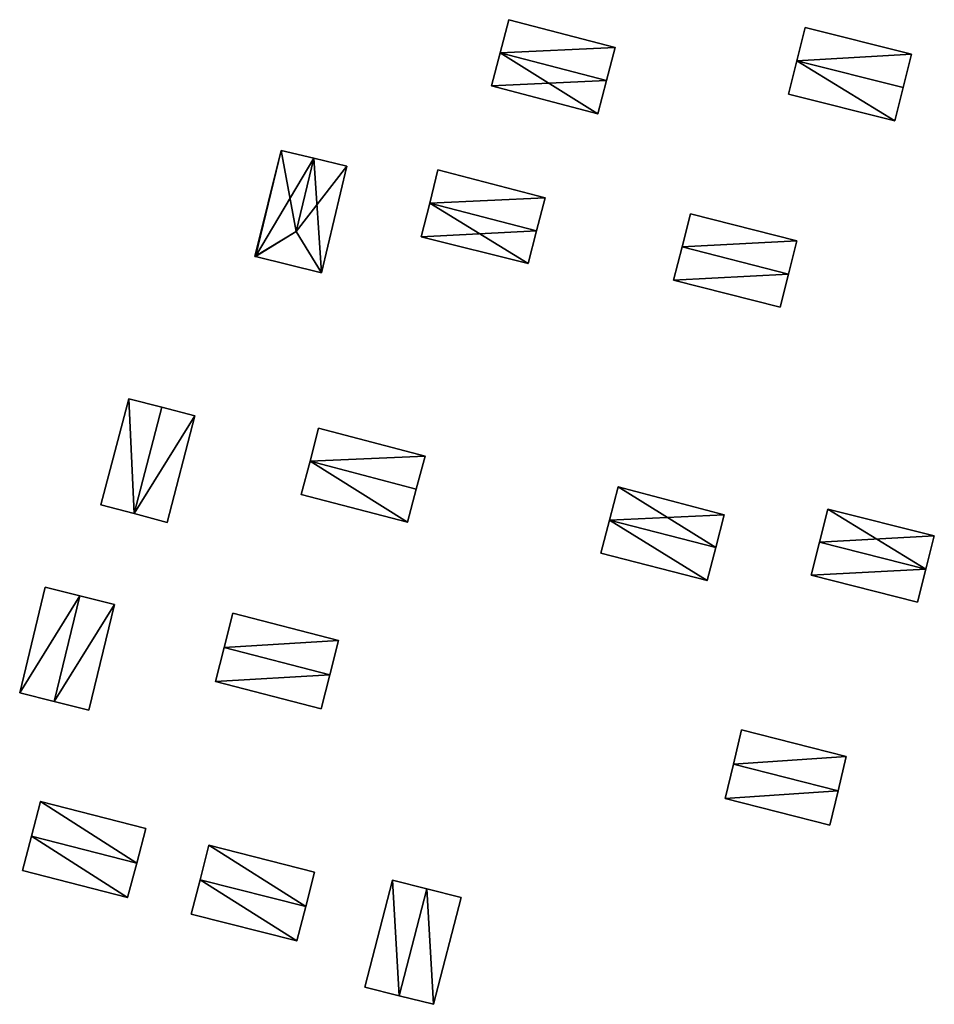
# Model space of a CAD drawing. Units: metres. Extents: x 70003 to 70630, y 355994 to 356432.
# Drawn here: x 70561 to 70627, y 356208 to 356278 of the extents above; entities that cross this region are included whole.
import ezdxf

# ---------------------------------------------------------------- set-up
doc = ezdxf.new("R2010")
doc.units = ezdxf.units.M
for name, color, linetype in [('FacadeFaces', 253, 'Continuous'), ('FloorBoundary', 4, 'Continuous'), ('FloorFaces', 253, 'Continuous'), ('OuterEaves', 4, 'Continuous'), ('RoofFaces', 24, 'Continuous'), ('RoofLines', 2, 'Continuous')]:
    doc.layers.add(name, color=color, linetype=linetype)

msp = doc.modelspace()

# ---------------------------------------------------------------- linework, layer by layer
at = {"layer": 'FacadeFaces'}
for points in [[(70596.147, 356278.315, 340.31), (70595.529, 356275.944, 337.45), (70595.529, 356275.944, 341.32), (70596.147, 356278.315, 340.31)], [(70596.147, 356278.315, 337.45), (70595.529, 356275.944, 337.45), (70596.147, 356278.315, 340.31), (70596.147, 356278.315, 337.45)], [(70603.783, 356276.323, 340.31), (70596.147, 356278.315, 337.45), (70596.147, 356278.315, 340.31), (70603.783, 356276.323, 340.31)], [(70603.783, 356276.323, 337.45), (70596.147, 356278.315, 337.45), (70603.783, 356276.323, 340.31), (70603.783, 356276.323, 337.45)], [(70617.382, 356277.748, 340.93), (70616.786, 356275.365, 338.078), (70616.786, 356275.365, 341.938), (70617.382, 356277.748, 340.93)], [(70617.382, 356277.748, 338.078), (70616.786, 356275.365, 338.078), (70617.382, 356277.748, 340.93), (70617.382, 356277.748, 338.078)], [(70625.008, 356275.837, 340.93), (70617.382, 356277.748, 338.078), (70617.382, 356277.748, 340.93), (70625.008, 356275.837, 340.93)], [(70625.008, 356275.837, 338.078), (70617.382, 356277.748, 338.078), (70625.008, 356275.837, 340.93), (70625.008, 356275.837, 338.078)], [(70595.529, 356275.944, 341.32), (70595.529, 356275.944, 337.45), (70594.91, 356273.572, 340.309), (70595.529, 356275.944, 341.32)], [(70595.529, 356275.944, 337.45), (70594.91, 356273.572, 337.45), (70594.91, 356273.572, 340.309), (70595.529, 356275.944, 337.45)], [(70603.164, 356273.952, 341.32), (70603.164, 356273.952, 337.45), (70603.783, 356276.323, 340.31), (70603.164, 356273.952, 341.32)], [(70603.164, 356273.952, 337.45), (70603.783, 356276.323, 337.45), (70603.783, 356276.323, 340.31), (70603.164, 356273.952, 337.45)], [(70624.411, 356273.454, 341.938), (70624.411, 356273.454, 338.078), (70625.008, 356275.837, 340.93), (70624.411, 356273.454, 341.938)], [(70624.411, 356273.454, 338.078), (70625.008, 356275.837, 338.078), (70625.008, 356275.837, 340.93), (70624.411, 356273.454, 338.078)], [(70616.786, 356275.365, 341.938), (70616.786, 356275.365, 338.078), (70616.189, 356272.98, 340.929), (70616.786, 356275.365, 341.938)], [(70616.189, 356272.98, 340.929), (70616.786, 356275.365, 338.078), (70616.189, 356272.98, 338.078), (70616.189, 356272.98, 340.929)], [(70602.546, 356271.581, 340.31), (70603.164, 356273.952, 337.45), (70603.164, 356273.952, 341.32), (70602.546, 356271.581, 340.31)], [(70602.546, 356271.581, 337.45), (70603.164, 356273.952, 337.45), (70602.546, 356271.581, 340.31), (70602.546, 356271.581, 337.45)], [(70594.91, 356273.572, 340.309), (70602.546, 356271.581, 337.45), (70602.546, 356271.581, 340.31), (70594.91, 356273.572, 340.309)], [(70594.91, 356273.572, 340.309), (70594.91, 356273.572, 337.45), (70602.546, 356271.581, 337.45), (70594.91, 356273.572, 340.309)], [(70623.814, 356271.072, 340.93), (70624.411, 356273.454, 338.078), (70624.411, 356273.454, 341.938), (70623.814, 356271.072, 340.93)], [(70623.814, 356271.072, 338.078), (70624.411, 356273.454, 338.078), (70623.814, 356271.072, 340.93), (70623.814, 356271.072, 338.078)], [(70616.189, 356272.98, 340.929), (70623.814, 356271.072, 338.078), (70623.814, 356271.072, 340.93), (70616.189, 356272.98, 340.929)], [(70616.189, 356272.98, 338.078), (70623.814, 356271.072, 338.078), (70616.189, 356272.98, 340.929), (70616.189, 356272.98, 338.078)], [(70579.841, 356268.949, 340.609), (70579.841, 356268.949, 337.307), (70577.96, 356261.356, 340.586), (70579.841, 356268.949, 340.609)], [(70579.841, 356268.949, 337.307), (70577.96, 356261.356, 337.307), (70577.96, 356261.356, 340.586), (70579.841, 356268.949, 337.307)], [(70582.172, 356268.395, 341.35), (70582.172, 356268.395, 337.307), (70579.841, 356268.949, 340.609), (70582.172, 356268.395, 341.35)], [(70579.841, 356268.949, 340.609), (70582.172, 356268.395, 337.307), (70579.841, 356268.949, 337.307), (70579.841, 356268.949, 340.609)], [(70584.546, 356267.831, 340.595), (70582.172, 356268.395, 337.307), (70582.172, 356268.395, 341.35), (70584.546, 356267.831, 340.595)], [(70584.546, 356267.831, 337.307), (70582.172, 356268.395, 337.307), (70584.546, 356267.831, 340.595), (70584.546, 356267.831, 337.307)], [(70582.727, 356260.175, 340.595), (70584.546, 356267.831, 337.307), (70584.546, 356267.831, 340.595), (70582.727, 356260.175, 340.595)], [(70582.727, 356260.175, 337.307), (70584.546, 356267.831, 337.307), (70582.727, 356260.175, 340.595), (70582.727, 356260.175, 337.307)], [(70591.077, 356267.55, 338.714), (70590.483, 356265.176, 336.214), (70590.483, 356265.176, 339.597), (70591.077, 356267.55, 338.714)], [(70591.077, 356267.55, 336.214), (70590.483, 356265.176, 336.214), (70591.077, 356267.55, 338.714), (70591.077, 356267.55, 336.214)], [(70598.761, 356265.544, 338.714), (70598.761, 356265.544, 336.214), (70591.077, 356267.55, 338.714), (70598.761, 356265.544, 338.714)], [(70591.077, 356267.55, 338.714), (70598.761, 356265.544, 336.214), (70591.077, 356267.55, 336.214), (70591.077, 356267.55, 338.714)], [(70598.143, 356263.176, 339.597), (70598.143, 356263.176, 336.214), (70598.761, 356265.544, 338.714), (70598.143, 356263.176, 339.597)], [(70598.143, 356263.176, 336.214), (70598.761, 356265.544, 336.214), (70598.761, 356265.544, 338.714), (70598.143, 356263.176, 336.214)], [(70590.483, 356265.176, 339.597), (70590.483, 356265.176, 336.214), (70589.878, 356262.756, 338.697), (70590.483, 356265.176, 339.597)], [(70590.483, 356265.176, 336.214), (70589.878, 356262.756, 336.214), (70589.878, 356262.756, 338.697), (70590.483, 356265.176, 336.214)], [(70609.175, 356264.402, 338.425), (70608.572, 356262.033, 335.165), (70608.572, 356262.033, 339.269), (70609.175, 356264.402, 338.425)], [(70609.175, 356264.402, 335.165), (70608.572, 356262.033, 335.165), (70609.175, 356264.402, 338.425), (70609.175, 356264.402, 335.165)], [(70616.803, 356262.466, 338.422), (70609.175, 356264.402, 335.165), (70609.175, 356264.402, 338.425), (70616.803, 356262.466, 338.422)], [(70616.803, 356262.466, 335.165), (70609.175, 356264.402, 335.165), (70616.803, 356262.466, 338.422), (70616.803, 356262.466, 335.165)], [(70597.533, 356260.841, 338.727), (70598.143, 356263.176, 336.214), (70598.143, 356263.176, 339.597), (70597.533, 356260.841, 338.727)], [(70597.533, 356260.841, 336.214), (70598.143, 356263.176, 336.214), (70597.533, 356260.841, 338.727), (70597.533, 356260.841, 336.214)], [(70589.878, 356262.756, 338.697), (70597.533, 356260.841, 336.214), (70597.533, 356260.841, 338.727), (70589.878, 356262.756, 338.697)], [(70589.878, 356262.756, 336.214), (70597.533, 356260.841, 336.214), (70589.878, 356262.756, 338.697), (70589.878, 356262.756, 336.214)], [(70616.2, 356260.09, 339.269), (70616.2, 356260.09, 335.165), (70616.803, 356262.466, 338.422), (70616.2, 356260.09, 339.269)], [(70616.2, 356260.09, 335.165), (70616.803, 356262.466, 335.165), (70616.803, 356262.466, 338.422), (70616.2, 356260.09, 335.165)], [(70608.572, 356262.033, 339.269), (70608.572, 356262.033, 335.165), (70607.968, 356259.661, 338.424), (70608.572, 356262.033, 339.269)], [(70608.572, 356262.033, 335.165), (70607.968, 356259.661, 335.165), (70607.968, 356259.661, 338.424), (70608.572, 356262.033, 335.165)], [(70577.96, 356261.356, 340.586), (70577.991, 356261.349, 337.307), (70577.991, 356261.349, 340.595), (70577.96, 356261.356, 340.586)], [(70577.96, 356261.356, 337.307), (70577.991, 356261.349, 337.307), (70577.96, 356261.356, 340.586), (70577.96, 356261.356, 337.307)], [(70577.991, 356261.349, 340.595), (70582.727, 356260.175, 337.307), (70582.727, 356260.175, 340.595), (70577.991, 356261.349, 340.595)], [(70577.991, 356261.349, 337.307), (70582.727, 356260.175, 337.307), (70577.991, 356261.349, 340.595), (70577.991, 356261.349, 337.307)], [(70607.968, 356259.661, 338.424), (70607.968, 356259.661, 335.165), (70615.598, 356257.718, 338.424), (70607.968, 356259.661, 338.424)], [(70615.598, 356257.718, 338.424), (70607.968, 356259.661, 335.165), (70615.598, 356257.718, 335.165), (70615.598, 356257.718, 338.424)], [(70615.598, 356257.718, 338.424), (70616.2, 356260.09, 335.165), (70616.2, 356260.09, 339.269), (70615.598, 356257.718, 338.424)], [(70615.598, 356257.718, 335.165), (70616.2, 356260.09, 335.165), (70615.598, 356257.718, 338.424), (70615.598, 356257.718, 335.165)], [(70568.932, 356251.153, 338.618), (70568.932, 356251.153, 334.783), (70566.908, 356243.562, 338.602), (70568.932, 356251.153, 338.618)], [(70566.908, 356243.562, 338.602), (70568.932, 356251.153, 334.783), (70566.908, 356243.562, 334.783), (70566.908, 356243.562, 338.602)], [(70571.281, 356250.541, 339.55), (70571.281, 356250.541, 334.783), (70568.932, 356251.153, 338.618), (70571.281, 356250.541, 339.55)], [(70571.281, 356250.541, 334.783), (70568.932, 356251.153, 334.783), (70568.932, 356251.153, 338.618), (70571.281, 356250.541, 334.783)], [(70573.654, 356249.922, 338.609), (70571.281, 356250.541, 334.783), (70571.281, 356250.541, 339.55), (70573.654, 356249.922, 338.609)], [(70573.654, 356249.922, 334.783), (70571.281, 356250.541, 334.783), (70573.654, 356249.922, 338.609), (70573.654, 356249.922, 334.783)], [(70571.665, 356242.294, 338.609), (70573.654, 356249.922, 334.783), (70573.654, 356249.922, 338.609), (70571.665, 356242.294, 338.609)], [(70571.665, 356242.294, 334.783), (70573.654, 356249.922, 334.783), (70571.665, 356242.294, 338.609), (70571.665, 356242.294, 334.783)], [(70582.524, 356249.053, 336.704), (70581.907, 356246.677, 333.734), (70581.907, 356246.677, 337.676), (70582.524, 356249.053, 336.704)], [(70582.524, 356249.053, 333.734), (70581.907, 356246.677, 333.734), (70582.524, 356249.053, 336.704), (70582.524, 356249.053, 333.734)], [(70590.148, 356247.042, 336.704), (70582.524, 356249.053, 333.734), (70582.524, 356249.053, 336.704), (70590.148, 356247.042, 336.704)], [(70590.148, 356247.042, 333.734), (70582.524, 356249.053, 333.734), (70590.148, 356247.042, 336.704), (70590.148, 356247.042, 333.734)], [(70589.522, 356244.668, 337.676), (70589.522, 356244.668, 333.734), (70590.148, 356247.042, 336.704), (70589.522, 356244.668, 337.676)], [(70589.522, 356244.668, 333.734), (70590.148, 356247.042, 333.734), (70590.148, 356247.042, 336.704), (70589.522, 356244.668, 333.734)], [(70581.907, 356246.677, 337.676), (70581.907, 356246.677, 333.734), (70581.285, 356244.285, 336.698), (70581.907, 356246.677, 337.676)], [(70581.285, 356244.285, 336.698), (70581.907, 356246.677, 333.734), (70581.285, 356244.285, 333.734), (70581.285, 356244.285, 336.698)], [(70603.996, 356244.84, 335.374), (70603.367, 356242.452, 332.189), (70603.367, 356242.452, 336.215), (70603.996, 356244.84, 335.374)], [(70603.996, 356244.84, 332.189), (70603.367, 356242.452, 332.189), (70603.996, 356244.84, 335.374), (70603.996, 356244.84, 332.189)], [(70611.581, 356242.841, 335.392), (70611.581, 356242.841, 332.189), (70603.996, 356244.84, 335.374), (70611.581, 356242.841, 335.392)], [(70611.581, 356242.841, 332.189), (70603.996, 356244.84, 332.189), (70603.996, 356244.84, 335.374), (70611.581, 356242.841, 332.189)], [(70581.285, 356244.285, 336.698), (70588.899, 356242.306, 333.734), (70588.899, 356242.306, 336.709), (70581.285, 356244.285, 336.698)], [(70581.285, 356244.285, 333.734), (70588.899, 356242.306, 333.734), (70581.285, 356244.285, 336.698), (70581.285, 356244.285, 333.734)], [(70588.899, 356242.306, 336.709), (70589.522, 356244.668, 333.734), (70589.522, 356244.668, 337.676), (70588.899, 356242.306, 336.709)], [(70588.899, 356242.306, 333.734), (70589.522, 356244.668, 333.734), (70588.899, 356242.306, 336.709), (70588.899, 356242.306, 333.734)], [(70566.908, 356243.562, 338.602), (70569.295, 356242.926, 334.783), (70569.295, 356242.926, 339.55), (70566.908, 356243.562, 338.602)], [(70566.908, 356243.562, 334.783), (70569.295, 356242.926, 334.783), (70566.908, 356243.562, 338.602), (70566.908, 356243.562, 334.783)], [(70569.295, 356242.926, 339.55), (70569.295, 356242.926, 334.783), (70571.665, 356242.294, 338.609), (70569.295, 356242.926, 339.55)], [(70569.295, 356242.926, 334.783), (70571.665, 356242.294, 334.783), (70571.665, 356242.294, 338.609), (70569.295, 356242.926, 334.783)], [(70610.981, 356240.501, 336.215), (70610.981, 356240.501, 332.189), (70611.581, 356242.841, 335.392), (70610.981, 356240.501, 336.215)], [(70610.981, 356240.501, 332.189), (70611.581, 356242.841, 332.189), (70611.581, 356242.841, 335.392), (70610.981, 356240.501, 332.189)], [(70619.025, 356243.238, 335.287), (70618.424, 356240.88, 332.596), (70618.424, 356240.88, 336.226), (70619.025, 356243.238, 335.287)], [(70619.025, 356243.238, 332.596), (70618.424, 356240.88, 332.596), (70619.025, 356243.238, 335.287), (70619.025, 356243.238, 332.596)], [(70626.648, 356241.32, 335.277), (70619.025, 356243.238, 332.596), (70619.025, 356243.238, 335.287), (70626.648, 356241.32, 335.277)], [(70626.648, 356241.32, 335.277), (70626.648, 356241.32, 332.596), (70619.025, 356243.238, 332.596), (70626.648, 356241.32, 335.277)], [(70603.367, 356242.452, 336.215), (70603.367, 356242.452, 332.189), (70602.743, 356240.086, 335.382), (70603.367, 356242.452, 336.215)], [(70602.743, 356240.086, 335.382), (70603.367, 356242.452, 332.189), (70602.743, 356240.086, 332.189), (70602.743, 356240.086, 335.382)], [(70626.048, 356238.936, 336.226), (70626.048, 356238.936, 332.596), (70626.648, 356241.32, 335.277), (70626.048, 356238.936, 336.226)], [(70626.048, 356238.936, 332.596), (70626.648, 356241.32, 332.596), (70626.648, 356241.32, 335.277), (70626.048, 356238.936, 332.596)], [(70618.424, 356240.88, 336.226), (70618.424, 356240.88, 332.596), (70617.82, 356238.512, 335.283), (70618.424, 356240.88, 336.226)], [(70618.424, 356240.88, 332.596), (70617.82, 356238.512, 332.596), (70617.82, 356238.512, 335.283), (70618.424, 356240.88, 332.596)], [(70602.743, 356240.086, 335.382), (70610.373, 356238.13, 332.189), (70610.373, 356238.13, 335.382), (70602.743, 356240.086, 335.382)], [(70602.743, 356240.086, 332.189), (70610.373, 356238.13, 332.189), (70602.743, 356240.086, 335.382), (70602.743, 356240.086, 332.189)], [(70610.373, 356238.13, 335.382), (70610.981, 356240.501, 332.189), (70610.981, 356240.501, 336.215), (70610.373, 356238.13, 335.382)], [(70610.373, 356238.13, 332.189), (70610.981, 356240.501, 332.189), (70610.373, 356238.13, 335.382), (70610.373, 356238.13, 332.189)], [(70617.82, 356238.512, 335.283), (70625.452, 356236.566, 332.596), (70625.452, 356236.566, 335.283), (70617.82, 356238.512, 335.283)], [(70617.82, 356238.512, 332.596), (70625.452, 356236.566, 332.596), (70617.82, 356238.512, 335.283), (70617.82, 356238.512, 332.596)], [(70625.452, 356236.566, 335.283), (70626.048, 356238.936, 332.596), (70626.048, 356238.936, 336.226), (70625.452, 356236.566, 335.283)], [(70625.452, 356236.566, 332.596), (70626.048, 356238.936, 332.596), (70625.452, 356236.566, 335.283), (70625.452, 356236.566, 332.596)], [(70562.931, 356237.652, 338.005), (70561.101, 356230.089, 333.84), (70561.101, 356230.089, 338.005), (70562.931, 356237.652, 338.005)], [(70562.931, 356237.652, 333.84), (70561.101, 356230.089, 333.84), (70562.931, 356237.652, 338.005), (70562.931, 356237.652, 333.84)], [(70565.411, 356237.026, 338.947), (70565.411, 356237.026, 333.84), (70562.931, 356237.652, 338.005), (70565.411, 356237.026, 338.947)], [(70562.931, 356237.652, 338.005), (70565.411, 356237.026, 333.84), (70562.931, 356237.652, 333.84), (70562.931, 356237.652, 338.005)], [(70567.89, 356236.399, 338.005), (70565.411, 356237.026, 333.84), (70565.411, 356237.026, 338.947), (70567.89, 356236.399, 338.005)], [(70567.89, 356236.399, 333.84), (70565.411, 356237.026, 333.84), (70567.89, 356236.399, 338.005), (70567.89, 356236.399, 333.84)], [(70566.06, 356228.836, 338.005), (70567.89, 356236.399, 333.84), (70567.89, 356236.399, 338.005), (70566.06, 356228.836, 338.005)], [(70566.06, 356228.836, 333.84), (70567.89, 356236.399, 333.84), (70566.06, 356228.836, 338.005), (70566.06, 356228.836, 333.84)], [(70576.379, 356235.781, 334.906), (70575.754, 356233.334, 331.704), (70575.754, 356233.334, 335.773), (70576.379, 356235.781, 334.906)], [(70576.379, 356235.781, 331.704), (70575.754, 356233.334, 331.704), (70576.379, 356235.781, 334.906), (70576.379, 356235.781, 331.704)], [(70583.948, 356233.828, 334.906), (70576.379, 356235.781, 331.704), (70576.379, 356235.781, 334.906), (70583.948, 356233.828, 334.906)], [(70583.948, 356233.828, 331.704), (70576.379, 356235.781, 331.704), (70583.948, 356233.828, 334.906), (70583.948, 356233.828, 331.704)], [(70583.323, 356231.381, 335.773), (70583.323, 356231.381, 331.704), (70583.948, 356233.828, 334.906), (70583.323, 356231.381, 335.773)], [(70583.323, 356231.381, 331.704), (70583.948, 356233.828, 331.704), (70583.948, 356233.828, 334.906), (70583.323, 356231.381, 331.704)], [(70575.754, 356233.334, 335.773), (70575.754, 356233.334, 331.704), (70575.129, 356230.886, 334.906), (70575.754, 356233.334, 335.773)], [(70575.754, 356233.334, 331.704), (70575.129, 356230.886, 331.704), (70575.129, 356230.886, 334.906), (70575.754, 356233.334, 331.704)], [(70582.698, 356228.933, 334.906), (70583.323, 356231.381, 331.704), (70583.323, 356231.381, 335.773), (70582.698, 356228.933, 334.906)], [(70582.698, 356228.933, 331.704), (70583.323, 356231.381, 331.704), (70582.698, 356228.933, 334.906), (70582.698, 356228.933, 331.704)], [(70575.129, 356230.886, 334.906), (70582.698, 356228.933, 331.704), (70582.698, 356228.933, 334.906), (70575.129, 356230.886, 334.906)], [(70575.129, 356230.886, 334.906), (70575.129, 356230.886, 331.704), (70582.698, 356228.933, 331.704), (70575.129, 356230.886, 334.906)], [(70561.101, 356230.089, 338.005), (70563.581, 356229.463, 333.84), (70563.581, 356229.463, 338.947), (70561.101, 356230.089, 338.005)], [(70561.101, 356230.089, 333.84), (70563.581, 356229.463, 333.84), (70561.101, 356230.089, 338.005), (70561.101, 356230.089, 333.84)], [(70563.581, 356229.463, 338.947), (70563.581, 356229.463, 333.84), (70566.06, 356228.836, 338.005), (70563.581, 356229.463, 338.947)], [(70563.581, 356229.463, 333.84), (70566.06, 356228.836, 333.84), (70566.06, 356228.836, 338.005), (70563.581, 356229.463, 333.84)], [(70612.837, 356227.433, 332.876), (70612.248, 356224.974, 330.58), (70612.248, 356224.974, 333.983), (70612.837, 356227.433, 332.876)], [(70612.837, 356227.433, 330.58), (70612.248, 356224.974, 330.58), (70612.837, 356227.433, 332.876), (70612.837, 356227.433, 330.58)], [(70620.342, 356225.525, 332.876), (70620.342, 356225.525, 330.58), (70612.837, 356227.433, 332.876), (70620.342, 356225.525, 332.876)], [(70612.837, 356227.433, 332.876), (70620.342, 356225.525, 330.58), (70612.837, 356227.433, 330.58), (70612.837, 356227.433, 332.876)], [(70619.753, 356223.066, 333.983), (70619.753, 356223.066, 330.58), (70620.342, 356225.525, 332.876), (70619.753, 356223.066, 333.983)], [(70619.753, 356223.066, 330.58), (70620.342, 356225.525, 330.58), (70620.342, 356225.525, 332.876), (70619.753, 356223.066, 330.58)], [(70612.248, 356224.974, 333.983), (70612.248, 356224.974, 330.58), (70611.659, 356222.514, 332.876), (70612.248, 356224.974, 333.983)], [(70612.248, 356224.974, 330.58), (70611.659, 356222.514, 330.58), (70611.659, 356222.514, 332.876), (70612.248, 356224.974, 330.58)], [(70619.164, 356220.606, 332.876), (70619.753, 356223.066, 330.58), (70619.753, 356223.066, 333.983), (70619.164, 356220.606, 332.876)], [(70619.164, 356220.606, 330.58), (70619.753, 356223.066, 330.58), (70619.164, 356220.606, 332.876), (70619.164, 356220.606, 330.58)], [(70562.595, 356222.283, 334.103), (70561.944, 356219.811, 331.209), (70561.944, 356219.811, 335.118), (70562.595, 356222.283, 334.103)], [(70562.595, 356222.283, 331.209), (70561.944, 356219.811, 331.209), (70562.595, 356222.283, 334.103), (70562.595, 356222.283, 331.209)], [(70570.14, 356220.355, 334.103), (70562.595, 356222.283, 331.209), (70562.595, 356222.283, 334.103), (70570.14, 356220.355, 334.103)], [(70570.14, 356220.355, 331.209), (70562.595, 356222.283, 331.209), (70570.14, 356220.355, 334.103), (70570.14, 356220.355, 331.209)], [(70611.659, 356222.514, 332.876), (70611.659, 356222.514, 330.58), (70619.164, 356220.606, 332.876), (70611.659, 356222.514, 332.876)], [(70611.659, 356222.514, 330.58), (70619.164, 356220.606, 330.58), (70619.164, 356220.606, 332.876), (70611.659, 356222.514, 330.58)], [(70569.489, 356217.883, 335.118), (70569.489, 356217.883, 331.209), (70570.14, 356220.355, 334.103), (70569.489, 356217.883, 335.118)], [(70569.489, 356217.883, 331.209), (70570.14, 356220.355, 331.209), (70570.14, 356220.355, 334.103), (70569.489, 356217.883, 331.209)], [(70561.944, 356219.811, 335.118), (70561.944, 356219.811, 331.209), (70561.293, 356217.338, 334.103), (70561.944, 356219.811, 335.118)], [(70561.293, 356217.338, 334.103), (70561.944, 356219.811, 331.209), (70561.293, 356217.338, 331.209), (70561.293, 356217.338, 334.103)], [(70574.664, 356219.157, 332.442), (70574.027, 356216.688, 329.835), (70574.027, 356216.688, 333.502), (70574.664, 356219.157, 332.442)], [(70574.664, 356219.157, 329.835), (70574.027, 356216.688, 329.835), (70574.664, 356219.157, 332.442), (70574.664, 356219.157, 329.835)], [(70582.235, 356217.239, 332.442), (70574.664, 356219.157, 329.835), (70574.664, 356219.157, 332.442), (70582.235, 356217.239, 332.442)], [(70582.235, 356217.239, 329.835), (70574.664, 356219.157, 329.835), (70582.235, 356217.239, 332.442), (70582.235, 356217.239, 329.835)], [(70561.293, 356217.338, 334.103), (70561.293, 356217.338, 331.209), (70568.838, 356215.41, 334.103), (70561.293, 356217.338, 334.103)], [(70561.293, 356217.338, 331.209), (70568.838, 356215.41, 331.209), (70568.838, 356215.41, 334.103), (70561.293, 356217.338, 331.209)], [(70568.838, 356215.41, 334.103), (70569.489, 356217.883, 331.209), (70569.489, 356217.883, 335.118), (70568.838, 356215.41, 334.103)], [(70568.838, 356215.41, 331.209), (70569.489, 356217.883, 331.209), (70568.838, 356215.41, 334.103), (70568.838, 356215.41, 331.209)], [(70574.027, 356216.688, 333.502), (70574.027, 356216.688, 329.835), (70573.39, 356214.219, 332.442), (70574.027, 356216.688, 333.502)], [(70573.39, 356214.219, 332.442), (70574.027, 356216.688, 329.835), (70573.39, 356214.219, 329.835), (70573.39, 356214.219, 332.442)], [(70581.598, 356214.77, 333.502), (70581.598, 356214.77, 329.835), (70582.235, 356217.239, 332.442), (70581.598, 356214.77, 333.502)], [(70581.598, 356214.77, 329.835), (70582.235, 356217.239, 329.835), (70582.235, 356217.239, 332.442), (70581.598, 356214.77, 329.835)], [(70587.811, 356216.646, 332.599), (70587.811, 356216.646, 329.374), (70585.846, 356208.985, 332.599), (70587.811, 356216.646, 332.599)], [(70585.846, 356208.985, 332.599), (70587.811, 356216.646, 329.374), (70585.846, 356208.985, 329.374), (70585.846, 356208.985, 332.599)], [(70590.272, 356216.034, 333.606), (70590.272, 356216.034, 329.374), (70587.811, 356216.646, 332.599), (70590.272, 356216.034, 333.606)], [(70590.272, 356216.034, 329.374), (70587.811, 356216.646, 329.374), (70587.811, 356216.646, 332.599), (70590.272, 356216.034, 329.374)], [(70592.733, 356215.422, 332.599), (70590.272, 356216.034, 329.374), (70590.272, 356216.034, 333.606), (70592.733, 356215.422, 332.599)], [(70592.733, 356215.422, 329.374), (70590.272, 356216.034, 329.374), (70592.733, 356215.422, 332.599), (70592.733, 356215.422, 329.374)], [(70590.768, 356207.761, 332.599), (70592.733, 356215.422, 329.374), (70592.733, 356215.422, 332.599), (70590.768, 356207.761, 332.599)], [(70590.768, 356207.761, 329.374), (70592.733, 356215.422, 329.374), (70590.768, 356207.761, 332.599), (70590.768, 356207.761, 329.374)], [(70580.961, 356212.301, 332.442), (70581.598, 356214.77, 329.835), (70581.598, 356214.77, 333.502), (70580.961, 356212.301, 332.442)], [(70580.961, 356212.301, 329.835), (70581.598, 356214.77, 329.835), (70580.961, 356212.301, 332.442), (70580.961, 356212.301, 329.835)], [(70573.39, 356214.219, 332.442), (70580.961, 356212.301, 329.835), (70580.961, 356212.301, 332.442), (70573.39, 356214.219, 332.442)], [(70573.39, 356214.219, 329.835), (70580.961, 356212.301, 329.835), (70573.39, 356214.219, 332.442), (70573.39, 356214.219, 329.835)], [(70585.846, 356208.985, 332.599), (70588.307, 356208.373, 329.374), (70588.307, 356208.373, 333.606), (70585.846, 356208.985, 332.599)], [(70585.846, 356208.985, 329.374), (70588.307, 356208.373, 329.374), (70585.846, 356208.985, 332.599), (70585.846, 356208.985, 329.374)], [(70588.307, 356208.373, 333.606), (70588.307, 356208.373, 329.374), (70590.768, 356207.761, 332.599), (70588.307, 356208.373, 333.606)], [(70588.307, 356208.373, 329.374), (70590.768, 356207.761, 329.374), (70590.768, 356207.761, 332.599), (70588.307, 356208.373, 329.374)]]:
    msp.add_3dface(points, dxfattribs=at)
at = {"layer": 'FloorBoundary'}
for points in [[(70602.546, 356271.581, 337.45), (70603.164, 356273.952, 337.45), (70603.783, 356276.323, 337.45), (70596.147, 356278.315, 337.45), (70595.529, 356275.944, 337.45), (70594.91, 356273.572, 337.45), (70602.546, 356271.581, 337.45)], [(70616.189, 356272.98, 338.078), (70623.814, 356271.072, 338.078), (70624.411, 356273.454, 338.078), (70625.008, 356275.837, 338.078), (70617.382, 356277.748, 338.078), (70616.786, 356275.365, 338.078), (70616.189, 356272.98, 338.078)], [(70579.841, 356268.949, 337.307), (70577.96, 356261.356, 337.307), (70577.991, 356261.349, 337.307), (70582.727, 356260.175, 337.307), (70584.546, 356267.831, 337.307), (70582.172, 356268.395, 337.307), (70579.841, 356268.949, 337.307)], [(70591.077, 356267.55, 336.214), (70590.483, 356265.176, 336.214), (70589.878, 356262.756, 336.214), (70597.533, 356260.841, 336.214), (70598.143, 356263.176, 336.214), (70598.761, 356265.544, 336.214), (70591.077, 356267.55, 336.214)], [(70615.598, 356257.718, 335.165), (70616.2, 356260.09, 335.165), (70616.803, 356262.466, 335.165), (70609.175, 356264.402, 335.165), (70608.572, 356262.033, 335.165), (70607.968, 356259.661, 335.165), (70615.598, 356257.718, 335.165)], [(70566.908, 356243.562, 334.783), (70569.295, 356242.926, 334.783), (70571.665, 356242.294, 334.783), (70573.654, 356249.922, 334.783), (70571.281, 356250.541, 334.783), (70568.932, 356251.153, 334.783), (70566.908, 356243.562, 334.783)], [(70581.285, 356244.285, 333.734), (70588.899, 356242.306, 333.734), (70589.522, 356244.668, 333.734), (70590.148, 356247.042, 333.734), (70582.524, 356249.053, 333.734), (70581.907, 356246.677, 333.734), (70581.285, 356244.285, 333.734)], [(70602.743, 356240.086, 332.189), (70610.373, 356238.13, 332.189), (70610.981, 356240.501, 332.189), (70611.581, 356242.841, 332.189), (70603.996, 356244.84, 332.189), (70603.367, 356242.452, 332.189), (70602.743, 356240.086, 332.189)], [(70619.025, 356243.238, 332.596), (70618.424, 356240.88, 332.596), (70617.82, 356238.512, 332.596), (70625.452, 356236.566, 332.596), (70626.048, 356238.936, 332.596), (70626.648, 356241.32, 332.596), (70619.025, 356243.238, 332.596)], [(70562.931, 356237.652, 333.84), (70561.101, 356230.089, 333.84), (70563.581, 356229.463, 333.84), (70566.06, 356228.836, 333.84), (70567.89, 356236.399, 333.84), (70565.411, 356237.026, 333.84), (70562.931, 356237.652, 333.84)], [(70582.698, 356228.933, 331.704), (70583.323, 356231.381, 331.704), (70583.948, 356233.828, 331.704), (70576.379, 356235.781, 331.704), (70575.754, 356233.334, 331.704), (70575.129, 356230.886, 331.704), (70582.698, 356228.933, 331.704)], [(70612.837, 356227.433, 330.58), (70612.248, 356224.974, 330.58), (70611.659, 356222.514, 330.58), (70619.164, 356220.606, 330.58), (70619.753, 356223.066, 330.58), (70620.342, 356225.525, 330.58), (70612.837, 356227.433, 330.58)], [(70561.293, 356217.338, 331.209), (70568.838, 356215.41, 331.209), (70569.489, 356217.883, 331.209), (70570.14, 356220.355, 331.209), (70562.595, 356222.283, 331.209), (70561.944, 356219.811, 331.209), (70561.293, 356217.338, 331.209)], [(70573.39, 356214.219, 329.835), (70580.961, 356212.301, 329.835), (70581.598, 356214.77, 329.835), (70582.235, 356217.239, 329.835), (70574.664, 356219.157, 329.835), (70574.027, 356216.688, 329.835), (70573.39, 356214.219, 329.835)], [(70585.846, 356208.985, 329.374), (70588.307, 356208.373, 329.374), (70590.768, 356207.761, 329.374), (70592.733, 356215.422, 329.374), (70590.272, 356216.034, 329.374), (70587.811, 356216.646, 329.374), (70585.846, 356208.985, 329.374)]]:
    msp.add_polyline3d(points, dxfattribs=at)
at = {"layer": 'FloorFaces'}
for points in [[(70603.783, 356276.323, 337.45), (70595.529, 356275.944, 337.45), (70596.147, 356278.315, 337.45), (70603.783, 356276.323, 337.45)], [(70625.008, 356275.837, 338.078), (70616.786, 356275.365, 338.078), (70617.382, 356277.748, 338.078), (70625.008, 356275.837, 338.078)], [(70603.164, 356273.952, 337.45), (70594.91, 356273.572, 337.45), (70595.529, 356275.944, 337.45), (70603.164, 356273.952, 337.45)], [(70603.164, 356273.952, 337.45), (70595.529, 356275.944, 337.45), (70603.783, 356276.323, 337.45), (70603.164, 356273.952, 337.45)], [(70624.411, 356273.454, 338.078), (70616.786, 356275.365, 338.078), (70625.008, 356275.837, 338.078), (70624.411, 356273.454, 338.078)], [(70616.189, 356272.98, 338.078), (70616.786, 356275.365, 338.078), (70623.814, 356271.072, 338.078), (70616.189, 356272.98, 338.078)], [(70623.814, 356271.072, 338.078), (70616.786, 356275.365, 338.078), (70624.411, 356273.454, 338.078), (70623.814, 356271.072, 338.078)], [(70602.546, 356271.581, 337.45), (70594.91, 356273.572, 337.45), (70603.164, 356273.952, 337.45), (70602.546, 356271.581, 337.45)], [(70579.841, 356268.949, 337.307), (70577.991, 356261.349, 337.307), (70577.96, 356261.356, 337.307), (70579.841, 356268.949, 337.307)], [(70579.841, 356268.949, 337.307), (70582.172, 356268.395, 337.307), (70577.991, 356261.349, 337.307), (70579.841, 356268.949, 337.307)], [(70577.991, 356261.349, 337.307), (70582.172, 356268.395, 337.307), (70582.727, 356260.175, 337.307), (70577.991, 356261.349, 337.307)], [(70582.727, 356260.175, 337.307), (70582.172, 356268.395, 337.307), (70584.546, 356267.831, 337.307), (70582.727, 356260.175, 337.307)], [(70591.077, 356267.55, 336.214), (70598.761, 356265.544, 336.214), (70590.483, 356265.176, 336.214), (70591.077, 356267.55, 336.214)], [(70590.483, 356265.176, 336.214), (70598.761, 356265.544, 336.214), (70598.143, 356263.176, 336.214), (70590.483, 356265.176, 336.214)], [(70590.483, 356265.176, 336.214), (70598.143, 356263.176, 336.214), (70589.878, 356262.756, 336.214), (70590.483, 356265.176, 336.214)], [(70616.803, 356262.466, 335.165), (70608.572, 356262.033, 335.165), (70609.175, 356264.402, 335.165), (70616.803, 356262.466, 335.165)], [(70589.878, 356262.756, 336.214), (70598.143, 356263.176, 336.214), (70597.533, 356260.841, 336.214), (70589.878, 356262.756, 336.214)], [(70616.2, 356260.09, 335.165), (70608.572, 356262.033, 335.165), (70616.803, 356262.466, 335.165), (70616.2, 356260.09, 335.165)], [(70616.2, 356260.09, 335.165), (70607.968, 356259.661, 335.165), (70608.572, 356262.033, 335.165), (70616.2, 356260.09, 335.165)], [(70615.598, 356257.718, 335.165), (70607.968, 356259.661, 335.165), (70616.2, 356260.09, 335.165), (70615.598, 356257.718, 335.165)], [(70566.908, 356243.562, 334.783), (70568.932, 356251.153, 334.783), (70569.295, 356242.926, 334.783), (70566.908, 356243.562, 334.783)], [(70569.295, 356242.926, 334.783), (70568.932, 356251.153, 334.783), (70571.281, 356250.541, 334.783), (70569.295, 356242.926, 334.783)], [(70569.295, 356242.926, 334.783), (70571.281, 356250.541, 334.783), (70573.654, 356249.922, 334.783), (70569.295, 356242.926, 334.783)], [(70569.295, 356242.926, 334.783), (70573.654, 356249.922, 334.783), (70571.665, 356242.294, 334.783), (70569.295, 356242.926, 334.783)], [(70590.148, 356247.042, 333.734), (70581.907, 356246.677, 333.734), (70582.524, 356249.053, 333.734), (70590.148, 356247.042, 333.734)], [(70589.522, 356244.668, 333.734), (70581.907, 356246.677, 333.734), (70590.148, 356247.042, 333.734), (70589.522, 356244.668, 333.734)], [(70581.285, 356244.285, 333.734), (70581.907, 356246.677, 333.734), (70588.899, 356242.306, 333.734), (70581.285, 356244.285, 333.734)], [(70588.899, 356242.306, 333.734), (70581.907, 356246.677, 333.734), (70589.522, 356244.668, 333.734), (70588.899, 356242.306, 333.734)], [(70610.981, 356240.501, 332.189), (70603.367, 356242.452, 332.189), (70603.996, 356244.84, 332.189), (70610.981, 356240.501, 332.189)], [(70610.981, 356240.501, 332.189), (70603.996, 356244.84, 332.189), (70611.581, 356242.841, 332.189), (70610.981, 356240.501, 332.189)], [(70619.025, 356243.238, 332.596), (70626.648, 356241.32, 332.596), (70618.424, 356240.88, 332.596), (70619.025, 356243.238, 332.596)], [(70602.743, 356240.086, 332.189), (70603.367, 356242.452, 332.189), (70610.373, 356238.13, 332.189), (70602.743, 356240.086, 332.189)], [(70610.373, 356238.13, 332.189), (70603.367, 356242.452, 332.189), (70610.981, 356240.501, 332.189), (70610.373, 356238.13, 332.189)], [(70618.424, 356240.88, 332.596), (70626.648, 356241.32, 332.596), (70626.048, 356238.936, 332.596), (70618.424, 356240.88, 332.596)], [(70618.424, 356240.88, 332.596), (70626.048, 356238.936, 332.596), (70617.82, 356238.512, 332.596), (70618.424, 356240.88, 332.596)], [(70617.82, 356238.512, 332.596), (70626.048, 356238.936, 332.596), (70625.452, 356236.566, 332.596), (70617.82, 356238.512, 332.596)], [(70562.931, 356237.652, 333.84), (70565.411, 356237.026, 333.84), (70561.101, 356230.089, 333.84), (70562.931, 356237.652, 333.84)], [(70561.101, 356230.089, 333.84), (70565.411, 356237.026, 333.84), (70563.581, 356229.463, 333.84), (70561.101, 356230.089, 333.84)], [(70563.581, 356229.463, 333.84), (70565.411, 356237.026, 333.84), (70567.89, 356236.399, 333.84), (70563.581, 356229.463, 333.84)], [(70563.581, 356229.463, 333.84), (70567.89, 356236.399, 333.84), (70566.06, 356228.836, 333.84), (70563.581, 356229.463, 333.84)], [(70583.948, 356233.828, 331.704), (70575.754, 356233.334, 331.704), (70576.379, 356235.781, 331.704), (70583.948, 356233.828, 331.704)], [(70583.323, 356231.381, 331.704), (70575.754, 356233.334, 331.704), (70583.948, 356233.828, 331.704), (70583.323, 356231.381, 331.704)], [(70583.323, 356231.381, 331.704), (70575.129, 356230.886, 331.704), (70575.754, 356233.334, 331.704), (70583.323, 356231.381, 331.704)], [(70582.698, 356228.933, 331.704), (70575.129, 356230.886, 331.704), (70583.323, 356231.381, 331.704), (70582.698, 356228.933, 331.704)], [(70612.837, 356227.433, 330.58), (70620.342, 356225.525, 330.58), (70612.248, 356224.974, 330.58), (70612.837, 356227.433, 330.58)], [(70612.248, 356224.974, 330.58), (70620.342, 356225.525, 330.58), (70619.753, 356223.066, 330.58), (70612.248, 356224.974, 330.58)], [(70612.248, 356224.974, 330.58), (70619.753, 356223.066, 330.58), (70611.659, 356222.514, 330.58), (70612.248, 356224.974, 330.58)], [(70611.659, 356222.514, 330.58), (70619.753, 356223.066, 330.58), (70619.164, 356220.606, 330.58), (70611.659, 356222.514, 330.58)], [(70569.489, 356217.883, 331.209), (70561.944, 356219.811, 331.209), (70562.595, 356222.283, 331.209), (70569.489, 356217.883, 331.209)], [(70569.489, 356217.883, 331.209), (70562.595, 356222.283, 331.209), (70570.14, 356220.355, 331.209), (70569.489, 356217.883, 331.209)], [(70561.293, 356217.338, 331.209), (70561.944, 356219.811, 331.209), (70568.838, 356215.41, 331.209), (70561.293, 356217.338, 331.209)], [(70568.838, 356215.41, 331.209), (70561.944, 356219.811, 331.209), (70569.489, 356217.883, 331.209), (70568.838, 356215.41, 331.209)], [(70581.598, 356214.77, 329.835), (70574.027, 356216.688, 329.835), (70574.664, 356219.157, 329.835), (70581.598, 356214.77, 329.835)], [(70581.598, 356214.77, 329.835), (70574.664, 356219.157, 329.835), (70582.235, 356217.239, 329.835), (70581.598, 356214.77, 329.835)], [(70573.39, 356214.219, 329.835), (70574.027, 356216.688, 329.835), (70580.961, 356212.301, 329.835), (70573.39, 356214.219, 329.835)], [(70580.961, 356212.301, 329.835), (70574.027, 356216.688, 329.835), (70581.598, 356214.77, 329.835), (70580.961, 356212.301, 329.835)], [(70585.846, 356208.985, 329.374), (70587.811, 356216.646, 329.374), (70588.307, 356208.373, 329.374), (70585.846, 356208.985, 329.374)], [(70588.307, 356208.373, 329.374), (70587.811, 356216.646, 329.374), (70590.272, 356216.034, 329.374), (70588.307, 356208.373, 329.374)], [(70588.307, 356208.373, 329.374), (70590.272, 356216.034, 329.374), (70590.768, 356207.761, 329.374), (70588.307, 356208.373, 329.374)], [(70590.768, 356207.761, 329.374), (70590.272, 356216.034, 329.374), (70592.733, 356215.422, 329.374), (70590.768, 356207.761, 329.374)]]:
    msp.add_3dface(points, dxfattribs=at)
at = {"layer": 'OuterEaves'}
for points in [[(70603.164, 356273.952, 341.32), (70603.783, 356276.323, 340.31), (70596.147, 356278.315, 340.31), (70595.529, 356275.944, 341.32), (70594.91, 356273.572, 340.309), (70602.546, 356271.581, 340.31), (70603.164, 356273.952, 341.32)], [(70617.382, 356277.748, 340.93), (70616.786, 356275.365, 341.938), (70616.189, 356272.98, 340.929), (70623.814, 356271.072, 340.93), (70624.411, 356273.454, 341.938), (70625.008, 356275.837, 340.93), (70617.382, 356277.748, 340.93)], [(70577.991, 356261.349, 340.595), (70582.727, 356260.175, 340.595), (70584.546, 356267.831, 340.595), (70582.172, 356268.395, 341.35), (70579.841, 356268.949, 340.609), (70577.96, 356261.356, 340.586), (70577.991, 356261.349, 340.595)], [(70598.143, 356263.176, 339.597), (70598.761, 356265.544, 338.714), (70591.077, 356267.55, 338.714), (70590.483, 356265.176, 339.597), (70589.878, 356262.756, 338.697), (70597.533, 356260.841, 338.727), (70598.143, 356263.176, 339.597)], [(70616.803, 356262.466, 338.422), (70609.175, 356264.402, 338.425), (70608.572, 356262.033, 339.269), (70607.968, 356259.661, 338.424), (70615.598, 356257.718, 338.424), (70616.2, 356260.09, 339.269), (70616.803, 356262.466, 338.422)], [(70573.654, 356249.922, 338.609), (70571.281, 356250.541, 339.55), (70568.932, 356251.153, 338.618), (70566.908, 356243.562, 338.602), (70569.295, 356242.926, 339.55), (70571.665, 356242.294, 338.609), (70573.654, 356249.922, 338.609)], [(70589.522, 356244.668, 337.676), (70590.148, 356247.042, 336.704), (70582.524, 356249.053, 336.704), (70581.907, 356246.677, 337.676), (70581.285, 356244.285, 336.698), (70588.899, 356242.306, 336.709), (70589.522, 356244.668, 337.676)], [(70610.981, 356240.501, 336.215), (70611.581, 356242.841, 335.392), (70603.996, 356244.84, 335.374), (70603.367, 356242.452, 336.215), (70602.743, 356240.086, 335.382), (70610.373, 356238.13, 335.382), (70610.981, 356240.501, 336.215)], [(70626.048, 356238.936, 336.226), (70626.648, 356241.32, 335.277), (70619.025, 356243.238, 335.287), (70618.424, 356240.88, 336.226), (70617.82, 356238.512, 335.283), (70625.452, 356236.566, 335.283), (70626.048, 356238.936, 336.226)], [(70565.411, 356237.026, 338.947), (70562.931, 356237.652, 338.005), (70561.101, 356230.089, 338.005), (70563.581, 356229.463, 338.947), (70566.06, 356228.836, 338.005), (70567.89, 356236.399, 338.005), (70565.411, 356237.026, 338.947)], [(70583.323, 356231.381, 335.773), (70583.948, 356233.828, 334.906), (70576.379, 356235.781, 334.906), (70575.754, 356233.334, 335.773), (70575.129, 356230.886, 334.906), (70582.698, 356228.933, 334.906), (70583.323, 356231.381, 335.773)], [(70620.342, 356225.525, 332.876), (70612.837, 356227.433, 332.876), (70612.248, 356224.974, 333.983), (70611.659, 356222.514, 332.876), (70619.164, 356220.606, 332.876), (70619.753, 356223.066, 333.983), (70620.342, 356225.525, 332.876)], [(70570.14, 356220.355, 334.103), (70562.595, 356222.283, 334.103), (70561.944, 356219.811, 335.118), (70561.293, 356217.338, 334.103), (70568.838, 356215.41, 334.103), (70569.489, 356217.883, 335.118), (70570.14, 356220.355, 334.103)], [(70582.235, 356217.239, 332.442), (70574.664, 356219.157, 332.442), (70574.027, 356216.688, 333.502), (70573.39, 356214.219, 332.442), (70580.961, 356212.301, 332.442), (70581.598, 356214.77, 333.502), (70582.235, 356217.239, 332.442)], [(70592.733, 356215.422, 332.599), (70590.272, 356216.034, 333.606), (70587.811, 356216.646, 332.599), (70585.846, 356208.985, 332.599), (70588.307, 356208.373, 333.606), (70590.768, 356207.761, 332.599), (70592.733, 356215.422, 332.599)]]:
    msp.add_polyline3d(points, dxfattribs=at)
at = {"layer": 'RoofFaces'}
for points in [[(70596.147, 356278.315, 340.31), (70595.529, 356275.944, 341.32), (70603.783, 356276.323, 340.31), (70596.147, 356278.315, 340.31)], [(70616.786, 356275.365, 341.938), (70625.008, 356275.837, 340.93), (70617.382, 356277.748, 340.93), (70616.786, 356275.365, 341.938)], [(70594.91, 356273.572, 340.309), (70602.546, 356271.581, 340.31), (70595.529, 356275.944, 341.32), (70594.91, 356273.572, 340.309)], [(70603.783, 356276.323, 340.31), (70595.529, 356275.944, 341.32), (70603.164, 356273.952, 341.32), (70603.783, 356276.323, 340.31)], [(70595.529, 356275.944, 341.32), (70602.546, 356271.581, 340.31), (70603.164, 356273.952, 341.32), (70595.529, 356275.944, 341.32)], [(70624.411, 356273.454, 341.938), (70625.008, 356275.837, 340.93), (70616.786, 356275.365, 341.938), (70624.411, 356273.454, 341.938)], [(70616.189, 356272.98, 340.929), (70623.814, 356271.072, 340.93), (70616.786, 356275.365, 341.938), (70616.189, 356272.98, 340.929)], [(70623.814, 356271.072, 340.93), (70624.411, 356273.454, 341.938), (70616.786, 356275.365, 341.938), (70623.814, 356271.072, 340.93)], [(70577.96, 356261.356, 340.586), (70580.923, 356263.136, 341.35), (70579.841, 356268.949, 340.609), (70577.96, 356261.356, 340.586)], [(70579.841, 356268.949, 340.609), (70580.923, 356263.136, 341.35), (70582.172, 356268.395, 341.35), (70579.841, 356268.949, 340.609)], [(70582.172, 356268.395, 341.35), (70580.923, 356263.136, 341.35), (70584.546, 356267.831, 340.595), (70582.172, 356268.395, 341.35)], [(70584.546, 356267.831, 340.595), (70580.923, 356263.136, 341.35), (70582.727, 356260.175, 340.595), (70584.546, 356267.831, 340.595)], [(70591.077, 356267.55, 338.714), (70590.483, 356265.176, 339.597), (70598.761, 356265.544, 338.714), (70591.077, 356267.55, 338.714)], [(70598.761, 356265.544, 338.714), (70590.483, 356265.176, 339.597), (70598.143, 356263.176, 339.597), (70598.761, 356265.544, 338.714)], [(70589.878, 356262.756, 338.697), (70597.533, 356260.841, 338.727), (70590.483, 356265.176, 339.597), (70589.878, 356262.756, 338.697)], [(70590.483, 356265.176, 339.597), (70597.533, 356260.841, 338.727), (70598.143, 356263.176, 339.597), (70590.483, 356265.176, 339.597)], [(70609.175, 356264.402, 338.425), (70608.572, 356262.033, 339.269), (70616.803, 356262.466, 338.422), (70609.175, 356264.402, 338.425)], [(70577.991, 356261.349, 340.595), (70580.923, 356263.136, 341.35), (70577.96, 356261.356, 340.586), (70577.991, 356261.349, 340.595)], [(70582.727, 356260.175, 340.595), (70580.923, 356263.136, 341.35), (70577.991, 356261.349, 340.595), (70582.727, 356260.175, 340.595)], [(70608.572, 356262.033, 339.269), (70616.2, 356260.09, 339.269), (70616.803, 356262.466, 338.422), (70608.572, 356262.033, 339.269)], [(70607.968, 356259.661, 338.424), (70616.2, 356260.09, 339.269), (70608.572, 356262.033, 339.269), (70607.968, 356259.661, 338.424)], [(70615.598, 356257.718, 338.424), (70616.2, 356260.09, 339.269), (70607.968, 356259.661, 338.424), (70615.598, 356257.718, 338.424)], [(70566.908, 356243.562, 338.602), (70569.295, 356242.926, 339.55), (70568.932, 356251.153, 338.618), (70566.908, 356243.562, 338.602)], [(70568.932, 356251.153, 338.618), (70569.295, 356242.926, 339.55), (70571.281, 356250.541, 339.55), (70568.932, 356251.153, 338.618)], [(70571.281, 356250.541, 339.55), (70569.295, 356242.926, 339.55), (70573.654, 356249.922, 338.609), (70571.281, 356250.541, 339.55)], [(70569.295, 356242.926, 339.55), (70571.665, 356242.294, 338.609), (70573.654, 356249.922, 338.609), (70569.295, 356242.926, 339.55)], [(70582.524, 356249.053, 336.704), (70581.907, 356246.677, 337.676), (70590.148, 356247.042, 336.704), (70582.524, 356249.053, 336.704)], [(70590.148, 356247.042, 336.704), (70581.907, 356246.677, 337.676), (70589.522, 356244.668, 337.676), (70590.148, 356247.042, 336.704)], [(70581.285, 356244.285, 336.698), (70588.899, 356242.306, 336.709), (70581.907, 356246.677, 337.676), (70581.285, 356244.285, 336.698)], [(70581.907, 356246.677, 337.676), (70588.899, 356242.306, 336.709), (70589.522, 356244.668, 337.676), (70581.907, 356246.677, 337.676)], [(70603.996, 356244.84, 335.374), (70603.367, 356242.452, 336.215), (70611.581, 356242.841, 335.392), (70603.996, 356244.84, 335.374)], [(70611.581, 356242.841, 335.392), (70603.367, 356242.452, 336.215), (70610.981, 356240.501, 336.215), (70611.581, 356242.841, 335.392)], [(70619.025, 356243.238, 335.287), (70618.424, 356240.88, 336.226), (70626.048, 356238.936, 336.226), (70619.025, 356243.238, 335.287)], [(70626.648, 356241.32, 335.277), (70619.025, 356243.238, 335.287), (70626.048, 356238.936, 336.226), (70626.648, 356241.32, 335.277)], [(70602.743, 356240.086, 335.382), (70610.373, 356238.13, 335.382), (70603.367, 356242.452, 336.215), (70602.743, 356240.086, 335.382)], [(70603.367, 356242.452, 336.215), (70610.373, 356238.13, 335.382), (70610.981, 356240.501, 336.215), (70603.367, 356242.452, 336.215)], [(70618.424, 356240.88, 336.226), (70617.82, 356238.512, 335.283), (70626.048, 356238.936, 336.226), (70618.424, 356240.88, 336.226)], [(70617.82, 356238.512, 335.283), (70625.452, 356236.566, 335.283), (70626.048, 356238.936, 336.226), (70617.82, 356238.512, 335.283)], [(70562.931, 356237.652, 338.005), (70561.101, 356230.089, 338.005), (70565.411, 356237.026, 338.947), (70562.931, 356237.652, 338.005)], [(70561.101, 356230.089, 338.005), (70563.581, 356229.463, 338.947), (70565.411, 356237.026, 338.947), (70561.101, 356230.089, 338.005)], [(70563.581, 356229.463, 338.947), (70567.89, 356236.399, 338.005), (70565.411, 356237.026, 338.947), (70563.581, 356229.463, 338.947)], [(70566.06, 356228.836, 338.005), (70567.89, 356236.399, 338.005), (70563.581, 356229.463, 338.947), (70566.06, 356228.836, 338.005)], [(70576.379, 356235.781, 334.906), (70575.754, 356233.334, 335.773), (70583.948, 356233.828, 334.906), (70576.379, 356235.781, 334.906)], [(70583.948, 356233.828, 334.906), (70575.754, 356233.334, 335.773), (70583.323, 356231.381, 335.773), (70583.948, 356233.828, 334.906)], [(70575.754, 356233.334, 335.773), (70575.129, 356230.886, 334.906), (70583.323, 356231.381, 335.773), (70575.754, 356233.334, 335.773)], [(70575.129, 356230.886, 334.906), (70582.698, 356228.933, 334.906), (70583.323, 356231.381, 335.773), (70575.129, 356230.886, 334.906)], [(70612.837, 356227.433, 332.876), (70612.248, 356224.974, 333.983), (70620.342, 356225.525, 332.876), (70612.837, 356227.433, 332.876)], [(70612.248, 356224.974, 333.983), (70619.753, 356223.066, 333.983), (70620.342, 356225.525, 332.876), (70612.248, 356224.974, 333.983)], [(70611.659, 356222.514, 332.876), (70619.753, 356223.066, 333.983), (70612.248, 356224.974, 333.983), (70611.659, 356222.514, 332.876)], [(70619.164, 356220.606, 332.876), (70619.753, 356223.066, 333.983), (70611.659, 356222.514, 332.876), (70619.164, 356220.606, 332.876)], [(70561.944, 356219.811, 335.118), (70569.489, 356217.883, 335.118), (70562.595, 356222.283, 334.103), (70561.944, 356219.811, 335.118)], [(70562.595, 356222.283, 334.103), (70569.489, 356217.883, 335.118), (70570.14, 356220.355, 334.103), (70562.595, 356222.283, 334.103)], [(70561.293, 356217.338, 334.103), (70568.838, 356215.41, 334.103), (70561.944, 356219.811, 335.118), (70561.293, 356217.338, 334.103)], [(70568.838, 356215.41, 334.103), (70569.489, 356217.883, 335.118), (70561.944, 356219.811, 335.118), (70568.838, 356215.41, 334.103)], [(70574.027, 356216.688, 333.502), (70581.598, 356214.77, 333.502), (70574.664, 356219.157, 332.442), (70574.027, 356216.688, 333.502)], [(70574.664, 356219.157, 332.442), (70581.598, 356214.77, 333.502), (70582.235, 356217.239, 332.442), (70574.664, 356219.157, 332.442)], [(70573.39, 356214.219, 332.442), (70580.961, 356212.301, 332.442), (70574.027, 356216.688, 333.502), (70573.39, 356214.219, 332.442)], [(70580.961, 356212.301, 332.442), (70581.598, 356214.77, 333.502), (70574.027, 356216.688, 333.502), (70580.961, 356212.301, 332.442)], [(70585.846, 356208.985, 332.599), (70588.307, 356208.373, 333.606), (70587.811, 356216.646, 332.599), (70585.846, 356208.985, 332.599)], [(70587.811, 356216.646, 332.599), (70588.307, 356208.373, 333.606), (70590.272, 356216.034, 333.606), (70587.811, 356216.646, 332.599)], [(70588.307, 356208.373, 333.606), (70590.768, 356207.761, 332.599), (70590.272, 356216.034, 333.606), (70588.307, 356208.373, 333.606)], [(70590.272, 356216.034, 333.606), (70590.768, 356207.761, 332.599), (70592.733, 356215.422, 332.599), (70590.272, 356216.034, 333.606)]]:
    msp.add_3dface(points, dxfattribs=at)
at = {"layer": 'RoofLines'}
for points in [[(70603.164, 356273.952, 341.32), (70595.529, 356275.944, 341.32)], [(70616.786, 356275.365, 341.938), (70624.411, 356273.454, 341.938)], [(70580.923, 356263.136, 341.35), (70582.172, 356268.395, 341.35)], [(70598.143, 356263.176, 339.597), (70590.483, 356265.176, 339.597)], [(70580.923, 356263.136, 341.35), (70577.96, 356261.356, 340.586)], [(70580.923, 356263.136, 341.35), (70577.991, 356261.349, 340.595)], [(70582.727, 356260.175, 340.595), (70580.923, 356263.136, 341.35)], [(70608.572, 356262.033, 339.269), (70616.2, 356260.09, 339.269)], [(70571.281, 356250.541, 339.55), (70569.295, 356242.926, 339.55)], [(70589.522, 356244.668, 337.676), (70581.907, 356246.677, 337.676)], [(70610.981, 356240.501, 336.215), (70603.367, 356242.452, 336.215)], [(70626.048, 356238.936, 336.226), (70618.424, 356240.88, 336.226)], [(70565.411, 356237.026, 338.947), (70563.581, 356229.463, 338.947)], [(70583.323, 356231.381, 335.773), (70575.754, 356233.334, 335.773)], [(70612.248, 356224.974, 333.983), (70619.753, 356223.066, 333.983)], [(70561.944, 356219.811, 335.118), (70569.489, 356217.883, 335.118)], [(70574.027, 356216.688, 333.502), (70581.598, 356214.77, 333.502)], [(70590.272, 356216.034, 333.606), (70588.307, 356208.373, 333.606)]]:
    msp.add_polyline3d(points, dxfattribs=at)

doc.saveas('drawing.dxf')
